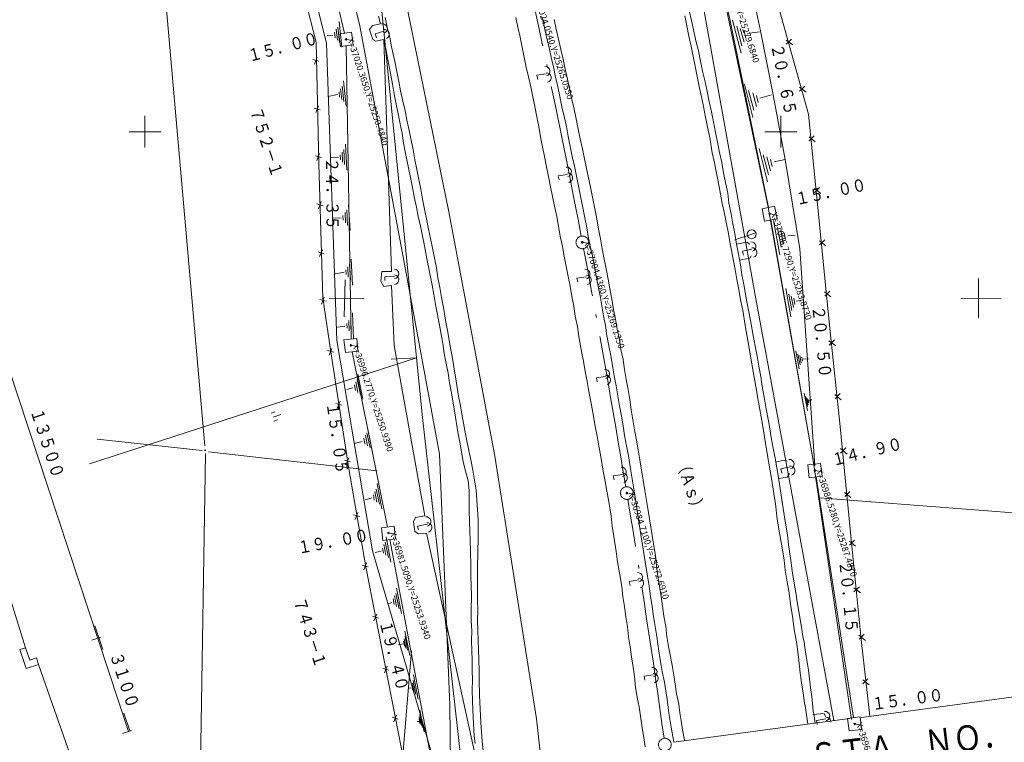
# Model space of a CAD drawing. Extents: x 24908 to 25157, y 37350 to 37631.
# Drawn here: x 25040 to 25118, y 37402 to 37459 of the extents above; entities that cross this region are included whole.
import ezdxf

# ---------------------------------------------------------------- set-up
doc = ezdxf.new("R2010")
doc.units = 0
doc.linetypes.add('long dashed dotted', pattern=[15.25, 12, -1.5, 0.25, -1.5])
for name, color, linetype, lineweight in [('\\M+5A4BD\\M+5A4CE\\M+5CBFB', 136, 'Continuous', 0), ('\\M+5BAE1\\M+5B6CF\\M+587ED', 4, 'Continuous', 0), ('道路平面図', 7, 'Continuous', 0)]:
    doc.layers.add(name, color=color, linetype=linetype, lineweight=lineweight)
doc.styles.add('\\M+5A3CD\\M+5A3D3 \\M+5A5B4\\M+5A5B7\\M+5A5C3\\M+5A5AF', font='MS Gothic.ttf')

msp = doc.modelspace()

# ---------------------------------------------------------------- linework, layer by layer
at = {"layer": '\\M+5A4BD\\M+5A4CE\\M+5CBFB', "linetype": 'Continuous', "lineweight": 13}
for p, q in [((25045.637, 37423.909), (25071.354, 37432.241)), ((25071.354, 37432.241), (25069.357, 37432.138))]:
    msp.add_line(p, q, dxfattribs=at)
at = {"layer": '\\M+5BAE1\\M+5B6CF\\M+587ED', "linetype": 'Continuous', "lineweight": 13}
for p, q in [((25048.715, 37402.87), (25022.752, 37481.375)), ((25040.617, 37409.441), (25031.103, 37439.9)), ((25046.066, 37411.177), (25046.685, 37409.308)), ((25046.529, 37410.276), (25045.817, 37410.041)), ((25040.617, 37409.441), (25040.172, 37409.293)), ((25040.663, 37407.81), (25040.172, 37409.293)), ((25040.941, 37408.461), (25040.617, 37409.441)), ((25040.663, 37407.81), (25041.642, 37408.134)), ((25040.941, 37408.461), (25041.475, 37408.638)), ((25041.642, 37408.134), (25041.475, 37408.638)), ((25041.642, 37408.134), (25044.125, 37401.023)), ((25048.343, 37404.294), (25048.804, 37402.899)), ((25048.952, 37402.948), (25048.24, 37402.713))]:
    msp.add_line(p, q, dxfattribs=at)
at = {"layer": '道路平面図', "linetype": 'Continuous', "lineweight": 13}
for p, q in [((25065.685, 37457.746), (25061.294, 37476.269)), ((25063.449, 37457.042), (25058.782, 37475.705)), ((25064.269, 37456.951), (25059.681, 37475.474)), ((25062.65, 37474.736), (25066.87, 37458.461)), ((25054.72, 37425.315), (25050.978, 37467.838)), ((25067.774, 37468.116), (25071.823, 37427.54)), ((25097.686, 37467.662), (25100.3, 37458.028)), ((25093.14, 37464.042), (25098.03, 37436.869)), ((25099.005, 37444.08), (25094.72, 37464.382)), ((25098.392, 37457.926), (25097.12, 37463.988)), ((25095.081, 37463.284), (25099.015, 37444.051)), ((25070.369, 37460.921), (25073.897, 37443.704)), ((25092.961, 37458.736), (25092.601, 37460.328)), ((25065.283, 37458.666), (25065.483, 37456.66)), ((25066.87, 37458.461), (25070.292, 37440.171)), ((25067.89, 37458.341), (25068.533, 37458.487)), ((25068.533, 37458.487), (25068.367, 37459.09)), ((25068.9, 37458.97), (25069.056, 37458.198)), ((25079.313, 37458.221), (25079.157, 37458.992)), ((25081.232, 37458.985), (25081.427, 37458.194)), ((25082.326, 37458.062), (25082.171, 37458.834)), ((25092.438, 37459.123), (25092.603, 37458.322)), ((25093.165, 37457.915), (25092.961, 37458.736)), ((25096.865, 37456.173), (25096.202, 37458.784)), ((25064.904, 37457.818), (25064.952, 37457.373)), ((25065.024, 37458.055), (25065.139, 37457.204)), ((25065.163, 37458.232), (25065.297, 37457.026)), ((25066.248, 37457.833), (25065.25, 37457.668)), ((25065.25, 37457.668), (25065.375, 37456.69)), ((25066.383, 37456.824), (25066.248, 37457.833)), ((25067.89, 37458.341), (25067.662, 37458.035)), ((25067.662, 37458.035), (25067.916, 37457.264)), ((25068.788, 37457.913), (25068.105, 37457.688)), ((25068.105, 37457.688), (25068.203, 37457.391)), ((25069.056, 37458.198), (25069.241, 37457.437)), ((25079.508, 37457.43), (25079.313, 37458.221)), ((25081.427, 37458.194), (25081.583, 37457.423)), ((25082.521, 37457.271), (25082.326, 37458.062)), ((25092.603, 37458.322), (25092.769, 37457.521)), ((25093.321, 37457.144), (25093.165, 37457.915)), ((25096.936, 37456.755), (25096.526, 37458.298)), ((25097.105, 37457.041), (25096.812, 37458.129)), ((25097.234, 37457.347), (25097.108, 37457.931)), ((25097.374, 37457.722), (25098.313, 37457.867)), ((25099.392, 37452.893), (25098.392, 37457.926)), ((25100.3, 37458.028), (25102.164, 37451.371)), ((25063.672, 37447.476), (25063.449, 37457.042)), ((25065.085, 37433.598), (25064.269, 37456.951)), ((25064.785, 37457.581), (25064.33, 37457.563)), ((25065.375, 37456.69), (25066.383, 37456.824)), ((25067.916, 37457.264), (25068.163, 37457.115)), ((25068.163, 37457.115), (25068.776, 37457.251)), ((25068.96, 37456.39), (25068.776, 37457.251)), ((25069.383, 37439.027), (25068.776, 37457.251)), ((25069.241, 37457.437), (25069.396, 37456.666)), ((25079.663, 37456.659), (25079.508, 37457.43)), ((25081.583, 37457.423), (25081.777, 37456.631)), ((25082.686, 37456.47), (25082.521, 37457.271)), ((25092.769, 37457.521), (25092.934, 37456.72)), ((25093.515, 37456.353), (25093.321, 37457.144)), ((25100.928, 37456.82), (25100.406, 37457.208)), ((25100.841, 37457.285), (25100.414, 37456.881)), ((25066.202, 37433.703), (25065.819, 37456.738)), ((25069.106, 37455.649), (25068.96, 37456.39)), ((25069.396, 37456.666), (25069.639, 37455.528)), ((25079.828, 37455.858), (25079.663, 37456.659)), ((25081.777, 37456.631), (25081.933, 37455.86)), ((25082.871, 37455.709), (25082.686, 37456.47)), ((25092.934, 37456.72), (25093.099, 37455.919)), ((25093.681, 37455.552), (25093.515, 37456.353)), ((25063.681, 37455.54), (25063.207, 37455.68)), ((25063.544, 37455.856), (25063.324, 37455.323)), ((25069.261, 37454.877), (25069.106, 37455.649)), ((25069.639, 37455.528), (25069.804, 37454.727)), ((25079.983, 37455.086), (25079.828, 37455.858)), ((25081.933, 37455.86), (25082.118, 37455.099)), ((25083.036, 37454.908), (25082.871, 37455.709)), ((25093.099, 37455.919), (25093.254, 37455.148)), ((25093.846, 37454.751), (25093.681, 37455.552)), ((25069.475, 37453.73), (25069.261, 37454.877)), ((25069.804, 37454.727), (25069.96, 37453.956)), ((25080.168, 37454.325), (25079.983, 37455.086)), ((25081.543, 37454.547), (25080.821, 37454.441)), ((25082.118, 37455.099), (25082.283, 37454.298)), ((25083.221, 37454.146), (25083.036, 37454.908)), ((25093.254, 37455.148), (25093.419, 37454.347)), ((25094.05, 37453.93), (25093.846, 37454.751)), ((25065.602, 37454.001), (25065.832, 37452.004)), ((25069.6, 37452.949), (25069.475, 37453.73)), ((25069.96, 37453.956), (25070.105, 37453.214)), ((25080.334, 37453.524), (25080.168, 37454.325)), ((25080.821, 37454.441), (25080.899, 37454.105)), ((25082.283, 37454.298), (25082.468, 37453.536)), ((25083.376, 37453.375), (25083.221, 37454.146)), ((25093.419, 37454.347), (25093.584, 37453.546)), ((25094.206, 37453.158), (25094.05, 37453.93)), ((25097.805, 37451.12), (25097.142, 37453.731)), ((25065.263, 37453.133), (25065.301, 37452.718)), ((25065.383, 37453.37), (25065.488, 37452.549)), ((25065.512, 37453.577), (25065.646, 37452.371)), ((25070.105, 37453.214), (25070.27, 37452.413)), ((25080.489, 37452.753), (25080.334, 37453.524)), ((25082.468, 37453.536), (25082.623, 37452.765)), ((25083.551, 37452.544), (25083.376, 37453.375)), ((25093.584, 37453.546), (25093.75, 37452.745)), ((25094.371, 37452.357), (25094.206, 37453.158)), ((25097.876, 37451.703), (25097.467, 37453.246)), ((25098.075, 37451.998), (25097.792, 37453.057)), ((25101.982, 37453.121), (25101.46, 37453.508)), ((25101.895, 37453.586), (25101.468, 37453.182)), ((25065.134, 37452.926), (25064.392, 37452.78)), ((25069.756, 37452.178), (25069.6, 37452.949)), ((25069.911, 37451.407), (25069.756, 37452.178)), ((25070.27, 37452.413), (25070.455, 37451.652)), ((25080.644, 37451.981), (25080.489, 37452.753)), ((25082.623, 37452.765), (25082.788, 37451.964)), ((25083.736, 37451.783), (25083.551, 37452.544)), ((25093.75, 37452.745), (25093.905, 37451.974)), ((25094.536, 37451.556), (25094.371, 37452.357)), ((25098.205, 37452.304), (25098.088, 37452.858)), ((25098.354, 37452.65), (25099.254, 37452.913)), ((25100.343, 37447.811), (25099.392, 37452.893)), ((25063.786, 37451.725), (25063.312, 37451.865)), ((25063.649, 37452.042), (25063.429, 37451.509)), ((25070.067, 37450.636), (25069.911, 37451.407)), ((25070.455, 37451.652), (25070.601, 37450.91)), ((25080.809, 37451.18), (25080.644, 37451.981)), ((25082.788, 37451.964), (25082.974, 37451.202)), ((25083.892, 37451.011), (25083.736, 37451.783)), ((25093.905, 37451.974), (25094.08, 37451.143)), ((25094.691, 37450.785), (25094.536, 37451.556)), ((25050, 37451.25), (25050, 37448.75)), ((25070.222, 37449.864), (25070.067, 37450.636)), ((25070.601, 37450.91), (25070.766, 37450.109)), ((25080.965, 37450.409), (25080.809, 37451.18)), ((25082.974, 37451.202), (25083.139, 37450.401)), ((25084.057, 37450.21), (25083.892, 37451.011)), ((25094.08, 37451.143), (25094.235, 37450.372)), ((25094.866, 37449.955), (25094.691, 37450.785)), ((25100, 37451.25), (25100, 37448.75)), ((25102.164, 37451.371), (25103.042, 37442.712)), ((25048.75, 37450), (25051.25, 37450)), ((25070.338, 37449.113), (25070.222, 37449.864)), ((25070.766, 37450.109), (25070.922, 37449.338)), ((25081.1, 37449.598), (25080.965, 37450.409)), ((25083.139, 37450.401), (25083.264, 37449.62)), ((25084.212, 37449.439), (25084.057, 37450.21)), ((25094.235, 37450.372), (25094.41, 37449.541)), ((25095.022, 37449.183), (25094.866, 37449.955)), ((25098.75, 37450), (25101.25, 37450)), ((25070.473, 37448.302), (25070.338, 37449.113)), ((25070.922, 37449.338), (25071.077, 37448.567)), ((25081.256, 37448.827), (25081.1, 37449.598)), ((25083.264, 37449.62), (25083.42, 37448.849)), ((25084.407, 37448.648), (25084.212, 37449.439)), ((25094.41, 37449.541), (25094.604, 37448.355)), ((25095.187, 37448.382), (25095.022, 37449.183)), ((25102.709, 37449.215), (25102.217, 37449.612)), ((25102.622, 37449.68), (25102.225, 37449.286)), ((25065.503, 37448.409), (25065.54, 37447.598)), ((25065.633, 37448.616), (25065.697, 37447.42)), ((25065.762, 37449.02), (25065.874, 37446.984)), ((25071.077, 37448.567), (25071.232, 37447.795)), ((25081.411, 37448.056), (25081.256, 37448.827)), ((25083.42, 37448.849), (25083.585, 37448.048)), ((25084.562, 37447.877), (25084.407, 37448.648)), ((25094.604, 37448.355), (25094.769, 37447.554)), ((25095.352, 37447.581), (25095.187, 37448.382)), ((25098.943, 37446.067), (25098.281, 37448.678)), ((25063.871, 37447.97), (25063.398, 37448.11)), ((25063.734, 37448.287), (25063.515, 37447.754)), ((25065.215, 37447.985), (25064.602, 37447.947)), ((25065.344, 37448.192), (25065.373, 37447.806)), ((25070.716, 37447.165), (25070.473, 37448.302)), ((25071.232, 37447.795), (25071.388, 37447.024)), ((25081.576, 37447.255), (25081.411, 37448.056)), ((25083.585, 37448.048), (25083.77, 37447.286)), ((25084.718, 37447.105), (25084.562, 37447.877)), ((25094.769, 37447.554), (25094.934, 37446.753)), ((25095.487, 37446.771), (25095.352, 37447.581)), ((25099.014, 37446.649), (25098.605, 37448.192)), ((25099.183, 37446.935), (25098.891, 37448.023)), ((25099.303, 37447.271), (25099.187, 37447.825)), ((25099.482, 37447.626), (25100.343, 37447.811)), ((25101.503, 37440.791), (25100.343, 37447.811)), ((25063.98, 37436.952), (25063.672, 37447.476)), ((25070.872, 37446.394), (25070.716, 37447.165)), ((25071.388, 37447.024), (25071.543, 37446.253)), ((25081.731, 37446.483), (25081.576, 37447.255)), ((25083.77, 37447.286), (25083.925, 37446.515)), ((25084.893, 37446.275), (25084.718, 37447.105)), ((25095.643, 37445.999), (25095.487, 37446.771)), ((25071.027, 37445.622), (25070.872, 37446.394)), ((25071.543, 37446.253), (25071.698, 37445.482)), ((25081.897, 37445.682), (25081.731, 37446.483)), ((25083.224, 37446.646), (25082.502, 37446.54)), ((25082.502, 37446.54), (25082.57, 37446.233)), ((25083.925, 37446.515), (25084.09, 37445.714)), ((25085.048, 37445.503), (25084.893, 37446.275)), ((25094.934, 37446.753), (25095.167, 37445.546)), ((25095.818, 37445.169), (25095.643, 37445.999)), ((25071.173, 37444.881), (25071.027, 37445.622)), ((25071.698, 37445.482), (25071.824, 37444.701)), ((25082.052, 37444.911), (25081.897, 37445.682)), ((25084.09, 37445.714), (25084.246, 37444.943)), ((25085.203, 37444.732), (25085.048, 37445.503)), ((25095.167, 37445.546), (25095.39, 37444.37)), ((25103.13, 37445.143), (25102.637, 37445.54)), ((25103.042, 37445.607), (25102.646, 37445.214)), ((25063.859, 37444.511), (25063.65, 37443.949)), ((25071.338, 37444.08), (25071.173, 37444.881)), ((25071.824, 37444.701), (25071.979, 37443.929)), ((25082.207, 37444.14), (25082.052, 37444.911)), ((25084.246, 37444.943), (25084.411, 37444.142)), ((25085.369, 37443.931), (25085.203, 37444.732)), ((25095.914, 37444.378), (25095.818, 37445.169)), ((25064.006, 37444.165), (25063.522, 37444.335)), ((25065.882, 37443.862), (25065.927, 37442.627)), ((25066.012, 37444.267), (25066.124, 37442.231)), ((25071.483, 37443.338), (25071.338, 37444.08)), ((25071.979, 37443.929), (25072.135, 37443.158)), ((25073.897, 37443.704), (25077.504, 37424.495)), ((25082.372, 37443.339), (25082.207, 37444.14)), ((25084.411, 37444.142), (25084.566, 37443.371)), ((25085.524, 37443.16), (25085.369, 37443.931)), ((25095.39, 37444.37), (25095.555, 37443.569)), ((25096.088, 37443.547), (25095.914, 37444.378)), ((25099.51, 37444.148), (25098.521, 37443.953)), ((25098.521, 37443.953), (25098.715, 37442.965)), ((25102.541, 37424.157), (25099.005, 37444.08)), ((25099.704, 37443.159), (25099.51, 37444.148)), ((25065.435, 37443.221), (25064.744, 37443.224)), ((25065.565, 37443.428), (25065.593, 37443.043)), ((25065.753, 37443.655), (25065.76, 37442.835)), ((25071.668, 37442.577), (25071.483, 37443.338)), ((25072.135, 37443.158), (25072.3, 37442.357)), ((25082.528, 37442.568), (25082.372, 37443.339)), ((25084.566, 37443.371), (25084.722, 37442.599)), ((25085.659, 37442.349), (25085.524, 37443.16)), ((25095.555, 37443.569), (25095.72, 37442.768)), ((25096.214, 37442.766), (25096.088, 37443.547)), ((25098.715, 37442.965), (25099.704, 37443.159)), ((25099.209, 37443.062), (25102.6, 37423.88)), ((25099.911, 37440.332), (25099.417, 37443.031)), ((25071.824, 37441.805), (25071.668, 37442.577)), ((25072.3, 37442.357), (25072.446, 37441.615)), ((25082.653, 37441.787), (25082.528, 37442.568)), ((25084.722, 37442.599), (25084.857, 37441.789)), ((25085.815, 37441.578), (25085.659, 37442.349)), ((25095.72, 37442.768), (25095.875, 37441.997)), ((25096.369, 37441.995), (25096.214, 37442.766)), ((25100.012, 37440.925), (25099.731, 37442.477)), ((25100.181, 37441.21), (25099.987, 37442.298)), ((25103.042, 37442.712), (25103.881, 37434.271)), ((25071.979, 37441.034), (25071.824, 37441.805)), ((25072.446, 37441.615), (25072.601, 37440.844)), ((25082.819, 37440.986), (25082.653, 37441.787)), ((25084.857, 37441.789), (25085.012, 37441.017)), ((25085.94, 37440.797), (25085.815, 37441.578)), ((25095.875, 37441.997), (25096.011, 37441.186)), ((25096.368, 37441.501), (25098.03, 37442.048)), ((25096.515, 37441.154), (25096.369, 37441.995)), ((25100.37, 37441.536), (25100.263, 37442.06)), ((25100.539, 37441.822), (25101.112, 37441.879)), ((25103.53, 37441.031), (25103.037, 37441.428)), ((25103.443, 37441.495), (25103.046, 37441.101)), ((25063.954, 37440.727), (25063.735, 37440.194)), ((25072.192, 37439.887), (25071.979, 37441.034)), ((25072.601, 37440.844), (25072.756, 37440.073)), ((25082.974, 37440.214), (25082.819, 37440.986)), ((25085.012, 37441.017), (25085.178, 37440.216)), ((25086.106, 37439.996), (25085.94, 37440.797)), ((25096.011, 37441.186), (25096.244, 37439.979)), ((25096.515, 37441.154), (25097.345, 37441.329)), ((25096.67, 37440.383), (25096.515, 37441.154)), ((25097.729, 37440.765), (25096.987, 37440.619)), ((25096.987, 37440.619), (25097.055, 37440.313)), ((25097.345, 37441.329), (25097.533, 37441.161)), ((25102.678, 37423.741), (25101.503, 37440.791)), ((25064.092, 37440.41), (25063.618, 37440.55)), ((25066.205, 37439.987), (25066.316, 37437.951)), ((25070.292, 37440.171), (25073.171, 37424.669)), ((25072.348, 37439.116), (25072.192, 37439.887)), ((25072.756, 37440.073), (25072.912, 37439.301)), ((25083.109, 37439.404), (25082.974, 37440.214)), ((25085.178, 37440.216), (25085.333, 37439.445)), ((25086.261, 37439.224), (25086.106, 37439.996)), ((25096.244, 37439.979), (25096.409, 37439.178)), ((25096.815, 37439.543), (25096.67, 37440.383)), ((25096.757, 37439.918), (25097.568, 37440.054)), ((25097.568, 37440.054), (25097.668, 37440.251)), ((25065.787, 37439.159), (25065.815, 37438.773)), ((25065.946, 37439.376), (25065.982, 37438.565)), ((25066.075, 37439.583), (25066.149, 37438.357)), ((25069.383, 37439.027), (25068.632, 37439.01)), ((25072.571, 37437.939), (25072.348, 37439.116)), ((25072.912, 37439.301), (25073.037, 37438.52)), ((25083.265, 37438.632), (25083.109, 37439.404)), ((25085.333, 37439.445), (25085.488, 37438.674)), ((25086.426, 37438.423), (25086.261, 37439.224)), ((25096.409, 37439.178), (25096.535, 37438.397)), ((25096.941, 37438.762), (25096.815, 37439.543)), ((25065.657, 37438.952), (25064.847, 37438.816)), ((25065.749, 37438.35), (25065.653, 37435.454)), ((25068.632, 37439.01), (25068.55, 37438.26)), ((25068.55, 37438.26), (25068.786, 37437.844)), ((25068.868, 37438.594), (25068.867, 37438.298)), ((25069.619, 37438.612), (25068.868, 37438.594)), ((25073.037, 37438.52), (25073.193, 37437.749)), ((25083.42, 37437.861), (25083.265, 37438.632)), ((25084.688, 37438.607), (25083.966, 37438.501)), ((25083.966, 37438.501), (25084.034, 37438.195)), ((25085.488, 37438.674), (25085.624, 37437.863)), ((25086.552, 37437.642), (25086.426, 37438.423)), ((25096.535, 37438.397), (25096.7, 37437.596)), ((25097.096, 37437.99), (25096.941, 37438.762)), ((25115.545, 37438.46), (25115.548, 37435.366)), ((25068.786, 37437.844), (25069.389, 37437.911)), ((25069.389, 37437.911), (25069.59, 37433.207)), ((25072.716, 37437.197), (25072.571, 37437.939)), ((25073.193, 37437.749), (25073.318, 37436.968)), ((25083.556, 37437.05), (25083.42, 37437.861)), ((25085.624, 37437.863), (25085.779, 37437.092)), ((25086.717, 37436.841), (25086.552, 37437.642)), ((25096.7, 37437.596), (25096.835, 37436.786)), ((25097.3, 37436.774), (25097.096, 37437.99)), ((25100.793, 37435.457), (25100.386, 37437.692)), ((25103.843, 37437.482), (25103.447, 37437.088)), ((25064.236, 37436.674), (25063.763, 37436.814)), ((25064.099, 37436.991), (25063.88, 37436.458)), ((25064.627, 37432.691), (25063.98, 37436.952)), ((25067.218, 37436.893), (25064.48, 37436.91)), ((25072.842, 37436.416), (25072.716, 37437.197)), ((25073.318, 37436.968), (25073.474, 37436.197)), ((25083.711, 37436.279), (25083.556, 37437.05)), ((25085.779, 37437.092), (25085.934, 37436.32)), ((25086.852, 37436.031), (25086.717, 37436.841)), ((25096.835, 37436.786), (25097, 37435.985)), ((25097.465, 37435.973), (25097.3, 37436.774)), ((25098.03, 37436.869), (25104.164, 37403.714)), ((25100.864, 37435.941), (25100.631, 37437.246)), ((25100.983, 37436.178), (25100.818, 37437.078)), ((25101.103, 37436.415), (25101.006, 37436.909)), ((25101.212, 37436.681), (25101.805, 37436.778)), ((25103.931, 37437.017), (25103.438, 37437.414)), ((25117.32, 37436.874), (25114.188, 37436.892)), ((25072.997, 37435.645), (25072.842, 37436.416)), ((25073.474, 37436.197), (25073.657, 37435.04)), ((25083.837, 37435.498), (25083.711, 37436.279)), ((25085.934, 37436.32), (25086.06, 37435.539)), ((25087.008, 37435.259), (25086.852, 37436.031)), ((25097, 37435.985), (25097.203, 37434.769)), ((25097.6, 37435.162), (25097.465, 37435.973)), ((25066.019, 37435.156), (25066.056, 37434.346)), ((25066.178, 37435.373), (25066.214, 37434.167)), ((25066.308, 37435.778), (25066.39, 37433.732)), ((25073.211, 37434.498), (25072.997, 37435.645)), ((25084.002, 37434.697), (25083.837, 37435.498)), ((25086.06, 37435.539), (25086.215, 37434.768)), ((25087.133, 37434.478), (25087.008, 37435.259)), ((25097.823, 37433.986), (25097.6, 37435.162)), ((25065.731, 37434.732), (25065.138, 37434.635)), ((25065.861, 37434.939), (25065.889, 37434.554)), ((25073.424, 37433.351), (25073.211, 37434.498)), ((25073.657, 37435.04), (25073.822, 37434.239)), ((25084.127, 37433.916), (25084.002, 37434.697)), ((25086.215, 37434.768), (25086.321, 37433.948)), ((25087.299, 37433.677), (25087.133, 37434.478)), ((25097.203, 37434.769), (25097.397, 37433.582)), ((25067.902, 37417.057), (25065.085, 37433.598)), ((25066.647, 37433.751), (25065.629, 37433.646)), ((25065.629, 37433.646), (25065.763, 37432.637)), ((25066.742, 37432.762), (25066.647, 37433.751)), ((25073.822, 37434.239), (25073.996, 37433.112)), ((25084.321, 37432.729), (25084.127, 37433.916)), ((25086.321, 37433.948), (25086.477, 37433.176)), ((25087.424, 37432.896), (25087.299, 37433.677)), ((25097.968, 37433.145), (25097.823, 37433.986)), ((25104.215, 37433.657), (25103.799, 37433.223)), ((25103.881, 37434.271), (25104.637, 37427.084)), ((25064.698, 37432.977), (25064.478, 37432.444)), ((25069.59, 37433.207), (25071.993, 37419.819)), ((25073.52, 37432.56), (25073.424, 37433.351)), ((25073.996, 37433.112), (25074.152, 37432.341)), ((25086.477, 37433.176), (25086.632, 37432.405)), ((25087.589, 37432.095), (25087.424, 37432.896)), ((25097.397, 37433.582), (25097.6, 37432.366)), ((25098.124, 37432.374), (25097.968, 37433.145)), ((25104.312, 37433.162), (25103.78, 37433.579)), ((25064.864, 37432.67), (25064.361, 37432.8)), ((25066.037, 37423.516), (25064.627, 37432.691)), ((25065.763, 37432.637), (25066.742, 37432.762)), ((25069.065, 37418.92), (25066.297, 37432.714)), ((25073.675, 37431.789), (25073.52, 37432.56)), ((25074.152, 37432.341), (25074.287, 37431.53)), ((25084.476, 37431.958), (25084.321, 37432.729)), ((25086.632, 37432.405), (25086.767, 37431.594)), ((25087.715, 37431.314), (25087.589, 37432.095)), ((25097.6, 37432.366), (25097.833, 37431.16)), ((25098.259, 37431.563), (25098.124, 37432.374)), ((25101.45, 37431.364), (25101.179, 37432.788)), ((25101.511, 37431.68), (25101.336, 37432.511)), ((25101.6, 37431.808), (25101.503, 37432.402)), ((25101.709, 37431.976), (25101.641, 37432.282)), ((25101.789, 37432.134), (25102.174, 37432.162)), ((25073.831, 37431.018), (25073.675, 37431.789)), ((25074.287, 37431.53), (25074.461, 37430.403)), ((25084.612, 37431.147), (25084.476, 37431.958)), ((25086.767, 37431.594), (25086.893, 37430.813)), ((25087.841, 37430.533), (25087.715, 37431.314)), ((25098.424, 37430.762), (25098.259, 37431.563)), ((25066.685, 37430.539), (25066.947, 37429.343)), ((25066.746, 37430.954), (25067.134, 37428.976)), ((25073.947, 37430.266), (25073.831, 37431.018)), ((25084.767, 37430.376), (25084.612, 37431.147)), ((25086.221, 37430.756), (25085.499, 37430.65)), ((25085.499, 37430.65), (25085.567, 37430.344)), ((25086.893, 37430.813), (25087.048, 37430.042)), ((25088.006, 37429.732), (25087.841, 37430.533)), ((25097.833, 37431.16), (25098.026, 37429.973)), ((25098.52, 37429.971), (25098.424, 37430.762)), ((25066.347, 37429.868), (25065.862, 37429.742)), ((25066.466, 37430.105), (25066.543, 37429.67)), ((25066.585, 37430.342), (25066.731, 37429.501)), ((25074.112, 37429.465), (25073.947, 37430.266)), ((25074.461, 37430.403), (25074.654, 37429.216)), ((25084.893, 37429.595), (25084.767, 37430.376)), ((25087.048, 37430.042), (25087.184, 37429.231)), ((25088.132, 37428.951), (25088.006, 37429.732)), ((25098.026, 37429.973), (25098.23, 37428.757)), ((25098.695, 37429.141), (25098.52, 37429.971)), ((25074.363, 37427.903), (25074.112, 37429.465)), ((25074.654, 37429.216), (25074.81, 37428.445)), ((25085.058, 37428.794), (25084.893, 37429.595)), ((25087.184, 37429.231), (25087.31, 37428.45)), ((25098.821, 37428.36), (25098.695, 37429.141)), ((25102.101, 37428.091), (25101.819, 37429.446)), ((25102.092, 37428.417), (25101.937, 37429.189)), ((25102.152, 37428.536), (25102.035, 37429.089)), ((25102.202, 37428.684), (25102.143, 37428.961)), ((25104.752, 37428.932), (25104.249, 37429.358)), ((25104.655, 37429.426), (25104.268, 37429.002)), ((25065.482, 37428.498), (25065.008, 37428.638)), ((25065.345, 37428.815), (25065.125, 37428.282)), ((25074.81, 37428.445), (25074.935, 37427.664)), ((25085.271, 37427.647), (25085.058, 37428.794)), ((25087.31, 37428.45), (25087.475, 37427.649)), ((25088.237, 37428.131), (25088.132, 37428.951)), ((25098.23, 37428.757), (25098.453, 37427.58)), ((25099.054, 37427.153), (25098.821, 37428.36)), ((25102.252, 37428.832), (25102.41, 37428.95)), ((25060.223, 37427.983), (25059.927, 37427.885)), ((25060.687, 37427.774), (25060.093, 37427.578)), ((25071.823, 37427.54), (25074.947, 37399.713)), ((25074.595, 37426.4), (25074.363, 37427.903)), ((25074.935, 37427.664), (25075.149, 37426.517)), ((25085.407, 37426.836), (25085.271, 37427.647)), ((25087.475, 37427.649), (25087.591, 37426.898)), ((25088.363, 37427.349), (25088.237, 37428.131)), ((25098.453, 37427.58), (25098.656, 37426.364)), ((25060.429, 37427.36), (25060.132, 37427.262)), ((25067.501, 37426.762), (25067.89, 37424.784)), ((25085.562, 37426.065), (25085.407, 37426.836)), ((25087.591, 37426.898), (25087.716, 37426.117)), ((25088.489, 37426.568), (25088.363, 37427.349)), ((25099.247, 37425.967), (25099.054, 37427.153)), ((25104.637, 37427.084), (25105.599, 37417.17)), ((25067.222, 37425.913), (25067.299, 37425.478)), ((25067.341, 37426.149), (25067.486, 37425.309)), ((25067.441, 37426.347), (25067.703, 37425.15)), ((25074.76, 37425.599), (25074.595, 37426.4)), ((25075.149, 37426.517), (25075.314, 37425.716)), ((25085.688, 37425.284), (25085.562, 37426.065)), ((25087.716, 37426.117), (25087.852, 37425.306)), ((25088.654, 37425.767), (25088.489, 37426.568)), ((25098.656, 37426.364), (25098.849, 37425.178)), ((25099.393, 37425.127), (25099.247, 37425.967)), ((25054.511, 37424.95), (25046.253, 37425.849)), ((25067.073, 37425.666), (25066.44, 37425.491)), ((25074.876, 37424.848), (25074.76, 37425.599)), ((25075.314, 37425.716), (25075.469, 37424.945)), ((25085.853, 37424.483), (25085.688, 37425.284)), ((25087.852, 37425.306), (25088.007, 37424.535)), ((25088.78, 37424.986), (25088.654, 37425.767)), ((25098.849, 37425.178), (25099.052, 37423.962)), ((25099.548, 37424.355), (25099.393, 37425.127)), ((25105.104, 37425.166), (25104.688, 37424.732)), ((25105.201, 37424.671), (25104.699, 37425.098)), ((25054.757, 37424.702), (25054.322, 37396.858)), ((25068.23, 37423.35), (25055.005, 37424.849)), ((25066.021, 37424.366), (25065.801, 37423.833)), ((25073.171, 37424.669), (25073.963, 37404.918)), ((25075.031, 37424.077), (25074.876, 37424.848)), ((25075.469, 37424.945), (25075.615, 37424.203)), ((25077.504, 37424.495), (25080.779, 37403.862)), ((25086.036, 37423.326), (25085.853, 37424.483)), ((25088.007, 37424.535), (25088.201, 37423.348)), ((25088.905, 37424.205), (25088.78, 37424.986)), ((25099.751, 37423.139), (25099.548, 37424.355)), ((25066.158, 37424.049), (25065.684, 37424.189)), ((25075.216, 37423.315), (25075.031, 37424.077)), ((25075.615, 37424.203), (25075.78, 37423.402)), ((25089.041, 37423.395), (25088.905, 37424.205)), ((25099.052, 37423.962), (25099.256, 37422.746)), ((25099.586, 37424.039), (25100.229, 37424.185)), ((25100.731, 37423.659), (25099.99, 37423.514)), ((25100.229, 37424.185), (25100.486, 37424.105)), ((25103.113, 37423.918), (25102.125, 37423.822)), ((25102.125, 37423.822), (25102.23, 37422.804)), ((25105.562, 37403.801), (25102.541, 37424.157)), ((25103.238, 37422.939), (25103.113, 37423.918)), ((25067.364, 37415.794), (25066.037, 37423.516)), ((25075.401, 37422.554), (25075.216, 37423.315)), ((25075.78, 37423.402), (25075.906, 37422.621)), ((25086.172, 37422.515), (25086.036, 37423.326)), ((25087.538, 37423.064), (25086.816, 37422.958)), ((25086.816, 37422.958), (25086.884, 37422.651)), ((25088.201, 37423.348), (25088.326, 37422.567)), ((25089.166, 37422.613), (25089.041, 37423.395)), ((25099.944, 37421.953), (25099.751, 37423.139)), ((25099.819, 37422.734), (25100.501, 37422.86)), ((25099.99, 37423.514), (25100.067, 37423.178)), ((25100.501, 37422.86), (25100.67, 37423.146)), ((25102.23, 37422.804), (25103.238, 37422.939)), ((25102.764, 37422.881), (25105.71, 37403.948)), ((25068.266, 37422.342), (25068.625, 37420.354)), ((25075.488, 37421.793), (25075.401, 37422.554)), ((25075.906, 37422.621), (25076.031, 37421.84)), ((25086.327, 37421.744), (25086.172, 37422.515)), ((25088.326, 37422.567), (25088.452, 37421.786)), ((25089.302, 37421.803), (25089.166, 37422.613)), ((25099.256, 37422.746), (25099.449, 37421.559)), ((25067.847, 37421.217), (25067.303, 37421.071)), ((25067.967, 37421.454), (25068.035, 37421.048)), ((25068.076, 37421.72), (25068.222, 37420.88)), ((25068.176, 37421.917), (25068.439, 37420.721)), ((25075.495, 37420.972), (25075.488, 37421.793)), ((25076.031, 37421.84), (25076.088, 37421.069)), ((25086.463, 37420.933), (25086.327, 37421.744)), ((25088.452, 37421.786), (25088.645, 37420.6)), ((25089.427, 37421.022), (25089.302, 37421.803)), ((25099.449, 37421.559), (25099.584, 37420.748)), ((25100.118, 37420.727), (25099.944, 37421.953)), ((25127.089, 37419.346), (25103.045, 37421.23)), ((25105.505, 37421.251), (25105.013, 37421.648)), ((25105.418, 37421.716), (25105.021, 37421.322)), ((25075.482, 37420.212), (25075.495, 37420.972)), ((25076.088, 37421.069), (25076.144, 37420.298)), ((25086.646, 37419.777), (25086.463, 37420.933)), ((25088.645, 37420.6), (25088.741, 37419.809)), ((25089.553, 37420.241), (25089.427, 37421.022)), ((25099.584, 37420.748), (25099.719, 37419.542)), ((25100.311, 37419.54), (25100.118, 37420.727)), ((25066.884, 37419.748), (25066.41, 37419.888)), ((25066.746, 37420.065), (25066.527, 37419.532)), ((25071.281, 37419.683), (25071.102, 37419.328)), ((25071.993, 37419.819), (25071.281, 37419.683)), ((25075.519, 37419.401), (25075.482, 37420.212)), ((25076.144, 37420.298), (25076.211, 37419.497)), ((25086.742, 37418.986), (25086.646, 37419.777)), ((25088.741, 37419.809), (25088.877, 37418.998)), ((25089.689, 37419.43), (25089.553, 37420.241)), ((25069.598, 37418.997), (25068.59, 37418.863)), ((25069.694, 37418.009), (25069.598, 37418.997)), ((25071.102, 37419.328), (25071.217, 37418.576)), ((25072.178, 37419.156), (25071.436, 37419.01)), ((25071.436, 37419.01), (25071.504, 37418.704)), ((25075.546, 37418.62), (25075.519, 37419.401)), ((25076.211, 37419.497), (25076.207, 37418.312)), ((25086.878, 37418.175), (25086.742, 37418.986)), ((25088.877, 37418.998), (25089.06, 37417.841)), ((25089.872, 37418.273), (25089.689, 37419.43)), ((25099.719, 37419.542), (25099.922, 37418.326)), ((25100.515, 37418.324), (25100.311, 37419.54)), ((25068.59, 37418.863), (25068.715, 37417.884)), ((25068.953, 37418.16), (25069.341, 37416.182)), ((25071.217, 37418.576), (25071.503, 37418.407)), ((25071.503, 37418.407), (25072.146, 37418.455)), ((25072.146, 37418.455), (25076.21, 37399.923)), ((25075.563, 37417.869), (25075.546, 37418.62)), ((25076.207, 37418.312), (25076.171, 37416.721)), ((25087.061, 37417.018), (25086.878, 37418.175)), ((25090.008, 37417.462), (25089.872, 37418.273)), ((25099.922, 37418.326), (25100.115, 37417.14)), ((25100.611, 37417.533), (25100.515, 37418.324)), ((25068.715, 37417.884), (25069.694, 37418.009)), ((25068.793, 37417.548), (25068.938, 37416.707)), ((25068.892, 37417.745), (25069.155, 37416.548)), ((25072.673, 37399.876), (25069.249, 37417.961)), ((25075.599, 37417.059), (25075.563, 37417.869)), ((25089.06, 37417.841), (25089.196, 37417.03)), ((25090.133, 37416.681), (25090.008, 37417.462)), ((25100.784, 37416.307), (25100.611, 37417.533)), ((25105.877, 37417.426), (25105.384, 37417.823)), ((25105.79, 37417.89), (25105.393, 37417.497)), ((25073.017, 37399.529), (25067.902, 37417.057)), ((25068.564, 37417.044), (25068.109, 37416.927)), ((25068.683, 37417.281), (25068.751, 37416.876)), ((25075.615, 37415.913), (25075.599, 37417.059)), ((25076.171, 37416.721), (25076.159, 37415.96)), ((25087.167, 37416.198), (25087.061, 37417.018)), ((25089.196, 37417.03), (25089.38, 37415.874)), ((25090.229, 37415.89), (25090.133, 37416.681)), ((25100.115, 37417.14), (25100.251, 37416.329)), ((25105.599, 37417.17), (25106.315, 37410.102)), ((25067.561, 37415.793), (25067.088, 37415.933)), ((25067.424, 37416.11), (25067.205, 37415.577)), ((25070.654, 37399.112), (25067.364, 37415.794)), ((25075.622, 37415.093), (25075.615, 37415.913)), ((25076.159, 37415.96), (25076.136, 37415.13)), ((25087.351, 37415.041), (25087.167, 37416.198)), ((25089.38, 37415.874), (25089.515, 37415.063)), ((25090.335, 37415.07), (25090.229, 37415.89)), ((25100.251, 37416.329), (25100.347, 37415.538)), ((25100.89, 37415.487), (25100.784, 37416.307)), ((25075.649, 37414.312), (25075.622, 37415.093)), ((25076.136, 37415.13), (25076.153, 37414.379)), ((25087.486, 37414.23), (25087.351, 37415.041)), ((25089.515, 37415.063), (25089.641, 37414.282)), ((25090.461, 37414.289), (25090.335, 37415.07)), ((25100.347, 37415.538), (25100.472, 37414.757)), ((25101.025, 37414.676), (25100.89, 37415.487)), ((25075.666, 37413.561), (25075.649, 37414.312)), ((25076.153, 37414.379), (25076.159, 37413.164)), ((25088.822, 37414.769), (25088.071, 37414.653)), ((25088.071, 37414.653), (25088.139, 37414.346)), ((25089.641, 37414.282), (25089.737, 37413.491)), ((25090.596, 37413.478), (25090.461, 37414.289)), ((25100.472, 37414.757), (25100.618, 37413.917)), ((25101.229, 37413.46), (25101.025, 37414.676)), ((25069.628, 37413.513), (25069.774, 37412.673)), ((25069.728, 37413.71), (25069.99, 37412.514)), ((25069.789, 37414.125), (25070.177, 37412.147)), ((25075.662, 37412.375), (25075.666, 37413.561)), ((25087.573, 37413.469), (25087.486, 37414.23)), ((25089.737, 37413.491), (25089.872, 37412.68)), ((25090.683, 37412.717), (25090.596, 37413.478)), ((25100.618, 37413.917), (25100.781, 37412.721)), ((25106.259, 37413.768), (25105.737, 37414.155)), ((25106.172, 37414.233), (25105.746, 37413.829)), ((25069.399, 37413.01), (25069.142, 37412.892)), ((25069.509, 37413.276), (25069.586, 37412.841)), ((25076.159, 37413.164), (25076.176, 37412.413)), ((25087.698, 37412.688), (25087.573, 37413.469)), ((25090.808, 37411.936), (25090.683, 37412.717)), ((25100.781, 37412.721), (25100.917, 37411.91)), ((25101.228, 37413.361), (25101.229, 37413.46)), ((25101.412, 37412.303), (25101.228, 37413.361)), ((25068.22, 37412.095), (25068.001, 37411.562)), ((25075.659, 37411.585), (25075.662, 37412.375)), ((25076.176, 37412.413), (25076.143, 37411.612)), ((25087.804, 37411.867), (25087.698, 37412.688)), ((25089.872, 37412.68), (25089.998, 37411.899)), ((25090.944, 37411.125), (25090.808, 37411.936)), ((25101.625, 37411.057), (25101.412, 37412.303)), ((25068.357, 37411.778), (25067.884, 37411.918)), ((25075.696, 37410.774), (25075.659, 37411.585)), ((25076.143, 37411.612), (25076.18, 37410.802)), ((25087.93, 37411.086), (25087.804, 37411.867)), ((25089.998, 37411.899), (25090.124, 37411.118)), ((25100.917, 37411.91), (25101.08, 37410.714)), ((25070.439, 37410.753), (25070.837, 37408.845)), ((25075.683, 37410.013), (25075.696, 37410.774)), ((25076.18, 37410.802), (25076.207, 37410.021)), ((25088.026, 37410.296), (25087.93, 37411.086)), ((25090.124, 37411.118), (25090.249, 37410.337)), ((25091.04, 37410.334), (25090.944, 37411.125)), ((25101.08, 37410.714), (25101.216, 37409.903)), ((25101.731, 37410.336), (25101.625, 37411.057)), ((25106.641, 37410.012), (25106.139, 37410.439)), ((25106.544, 37410.506), (25106.147, 37410.113)), ((25070.277, 37409.746), (25069.941, 37409.668)), ((25070.337, 37409.963), (25070.405, 37409.558)), ((25070.377, 37410.141), (25070.523, 37409.399)), ((25070.447, 37410.328), (25070.641, 37409.241)), ((25075.71, 37409.233), (25075.683, 37410.013)), ((25076.207, 37410.021), (25076.224, 37409.27)), ((25088.151, 37409.514), (25088.026, 37410.296)), ((25090.249, 37410.337), (25090.403, 37409.171)), ((25091.165, 37409.553), (25091.04, 37410.334)), ((25101.216, 37409.903), (25101.38, 37408.707)), ((25101.819, 37409.871), (25101.731, 37410.336)), ((25101.915, 37409.278), (25101.819, 37409.871)), ((25106.315, 37410.102), (25106.986, 37404.072)), ((25070.947, 37409.21), (25070.214, 37400.349)), ((25075.737, 37408.452), (25075.71, 37409.233)), ((25076.224, 37409.27), (25076.26, 37408.46)), ((25088.247, 37408.724), (25088.151, 37409.514)), ((25090.403, 37409.171), (25090.539, 37408.36)), ((25091.272, 37409.029), (25091.165, 37409.553)), ((25091.457, 37408.07), (25091.272, 37409.029)), ((25101.983, 37408.774), (25101.915, 37409.278)), ((25075.734, 37407.661), (25075.737, 37408.452)), ((25076.26, 37408.46), (25076.287, 37407.679)), ((25088.383, 37407.913), (25088.247, 37408.724)), ((25090.539, 37408.36), (25090.664, 37407.579)), ((25091.601, 37407.131), (25091.457, 37408.07)), ((25101.38, 37408.707), (25101.523, 37407.471)), ((25102.176, 37407.686), (25101.983, 37408.774)), ((25069.183, 37407.675), (25068.709, 37407.815)), ((25069.045, 37407.991), (25068.826, 37407.459)), ((25071.108, 37407.322), (25071.477, 37405.404)), ((25075.751, 37406.91), (25075.734, 37407.661)), ((25076.287, 37407.679), (25076.285, 37406.889)), ((25088.518, 37407.003), (25088.383, 37407.913)), ((25089.962, 37407.314), (25089.24, 37407.208)), ((25090.664, 37407.579), (25090.839, 37406.748)), ((25101.523, 37407.471), (25101.619, 37406.68)), ((25102.339, 37406.292), (25102.176, 37407.686)), ((25131.117, 37407.316), (25106.333, 37403.956)), ((25071.027, 37406.67), (25071.172, 37405.929)), ((25071.097, 37406.858), (25071.291, 37405.77)), ((25075.728, 37406.08), (25075.751, 37406.91)), ((25076.285, 37406.889), (25076.31, 37405.713)), ((25088.556, 37406.489), (25088.518, 37407.003)), ((25089.24, 37407.208), (25089.308, 37406.902)), ((25090.839, 37406.748), (25090.965, 37406.066)), ((25091.688, 37406.567), (25091.601, 37407.131)), ((25091.804, 37405.816), (25091.688, 37406.567)), ((25101.619, 37406.68), (25101.755, 37405.869)), ((25106.935, 37406.523), (25106.442, 37406.92)), ((25106.848, 37406.988), (25106.451, 37406.594)), ((25070.927, 37406.275), (25070.759, 37406.286)), ((25070.987, 37406.492), (25071.054, 37406.087)), ((25075.755, 37405.3), (25075.728, 37406.08)), ((25088.71, 37405.52), (25088.556, 37406.489)), ((25090.965, 37406.066), (25091.052, 37405.403)), ((25091.969, 37405.015), (25091.804, 37405.816)), ((25101.755, 37405.869), (25101.851, 37405.079)), ((25102.436, 37405.6), (25102.339, 37406.292)), ((25075.772, 37404.549), (25075.755, 37405.3)), ((25076.31, 37405.713), (25076.401, 37403.539)), ((25088.846, 37404.809), (25088.71, 37405.52)), ((25091.052, 37405.403), (25091.186, 37404.296)), ((25092.066, 37404.323), (25091.969, 37405.015)), ((25101.851, 37405.079), (25101.91, 37404.9)), ((25102.55, 37404.453), (25102.436, 37405.6)), ((25071.602, 37404.524), (25071.962, 37402.833)), ((25073.963, 37404.918), (25074.041, 37399.591)), ((25075.838, 37403.452), (25075.772, 37404.549)), ((25089.097, 37403.148), (25088.846, 37404.809)), ((25091.186, 37404.296), (25091.38, 37403.209)), ((25092.172, 37403.7), (25092.066, 37404.323)), ((25101.91, 37404.9), (25102.132, 37403.427)), ((25102.5, 37404.207), (25103.399, 37404.273)), ((25102.608, 37404.078), (25102.55, 37404.453)), ((25103.399, 37404.273), (25103.507, 37404.045)), ((25069.92, 37403.838), (25069.446, 37403.978)), ((25069.783, 37404.155), (25069.564, 37403.622)), ((25071.53, 37403.645), (25071.401, 37403.635)), ((25071.56, 37403.852), (25071.618, 37403.476)), ((25071.571, 37404.02), (25071.727, 37403.348)), ((25071.621, 37404.168), (25071.815, 37403.179)), ((25075.893, 37402.483), (25075.838, 37403.452)), ((25076.401, 37403.539), (25076.515, 37402.095)), ((25080.779, 37403.862), (25081.157, 37400.547)), ((25105.404, 37403.88), (25091.573, 37402.022)), ((25092.278, 37402.978), (25092.172, 37403.7)), ((25102.705, 37403.485), (25102.608, 37404.078)), ((25103.536, 37403.857), (25102.795, 37403.712)), ((25102.795, 37403.712), (25102.863, 37403.405)), ((25106.244, 37404.025), (25105.236, 37403.891)), ((25105.236, 37403.891), (25105.361, 37402.912)), ((25106.349, 37403.007), (25106.244, 37404.025)), ((25089.194, 37402.554), (25089.097, 37403.148)), ((25091.38, 37403.209), (25091.573, 37402.022)), ((25092.414, 37402.167), (25092.278, 37402.978)), ((25105.361, 37402.912), (25106.349, 37403.007)), ((25075.951, 37401.91), (25075.893, 37402.483)), ((25076.515, 37402.095), (25076.724, 37399.96)), ((25089.242, 37402.208), (25089.194, 37402.554)), ((25089.329, 37401.645), (25089.242, 37402.208))]:
    msp.add_line(p, q, dxfattribs=at)
for centre, radius in [((25065.811, 37457.261), 0.0625), ((25099.112, 37443.556), 0.0625), ((25097.703, 37441.941), 0.344), ((25066.2, 37433.209), 0.0625), ((25054.738, 37424.959), 0.0312), ((25102.667, 37423.376), 0.0625), ((25069.152, 37418.455), 0.0625), ((25105.808, 37403.454), 0.0625)]:
    msp.add_circle(centre, radius, dxfattribs=at)
at = {"layer": '道路平面図', "linetype": 'long dashed dotted', "lineweight": 13}
for centre, radius in [((25084.391, 37441.306), 0.5), ((25084.391, 37441.306), 0.0625), ((25087.888, 37421.6), 0.5), ((25087.888, 37421.6), 0.0625), ((25090.881, 37401.827), 0.5)]:
    msp.add_circle(centre, radius, dxfattribs=at)
for centre, radius, start, end in [((24455.98, 37322.584), 639.528, 10.74327, 12.44623), ((24311.108, 37293.911), 787.205, 9.371373, 10.755314), ((24311.108, 37293.911), 787.205, 7.915769, 9.298596)]:
    msp.add_arc(centre, radius, start, end, dxfattribs=at)
at = {"layer": '道路平面図', "linetype": 'Continuous', "lineweight": 13}
for centre, start, end in [((25068.69, 37458.111), 293.2314, 103.4314), ((25068.837, 37457.666), 293.2314, 103.2314), ((25081.474, 37454.755), 283.9314, 94.1314), ((25081.571, 37454.261), 283.9314, 93.9314), ((25083.156, 37446.854), 283.9314, 94.1314), ((25083.243, 37446.389), 283.9314, 93.9314), ((25097.66, 37440.972), 284.8314, 95.0314), ((25097.748, 37440.508), 284.8314, 94.8314), ((25069.58, 37438.829), 275.2314, 85.4314), ((25084.619, 37438.815), 283.9314, 94.1314), ((25069.598, 37438.374), 275.2314, 85.2314), ((25084.706, 37438.35), 283.9314, 93.9314), ((25086.153, 37430.964), 283.9314, 94.1314), ((25086.24, 37430.499), 283.9314, 93.9314), ((25087.469, 37423.272), 283.9314, 94.1314), ((25100.663, 37423.867), 284.8314, 95.0314), ((25100.73, 37423.363), 284.8314, 94.8314), ((25087.556, 37422.807), 283.9314, 93.9314), ((25072.11, 37419.364), 285.9314, 96.1314), ((25072.197, 37418.899), 285.9314, 95.9314), ((25088.754, 37414.977), 283.9314, 94.1314), ((25088.841, 37414.512), 283.9314, 93.9314), ((25089.893, 37407.522), 283.9314, 94.1314), ((25089.981, 37407.057), 283.9314, 93.9314), ((25103.468, 37404.065), 284.8314, 95.0314), ((25103.555, 37403.6), 358.2314, 94.8314)]:
    msp.add_arc(centre, 0.375, start, end, dxfattribs=at)

# ---------------------------------------------------------------- texts
at = {"layer": '\\M+5BAE1\\M+5B6CF\\M+587ED', "linetype": 'Continuous', "lineweight": 13, "style": '\\M+5A3CD\\M+5A3D3 \\M+5A5B4\\M+5A5B7\\M+5A5C3\\M+5A5AF', "width": 0.832061}
for s, p in [('１３５００', (25040.986, 37428.061)), ('３１００', (25047.226, 37408.894))]:
    msp.add_text(s, height=0.9982, rotation=288.3, dxfattribs=at).set_placement(p)
at = {"layer": '道路平面図', "linetype": 'Continuous', "lineweight": 13, "style": '\\M+5A3CD\\M+5A3D3 \\M+5A5B4\\M+5A5B7\\M+5A5C3\\M+5A5AF'}
for s, height, rotation, width, p in [('X=37026.9710,Y=25279.6840', 0.49911, 288.2314, 1, (25095.071, 37463.807)), ('X=37024.0540,Y=25265.0550', 0.49911, 288.2314, 1, (25080.456, 37460.934)), ('１５．００', 0.9677, 14.8314, 0.858268, (25058.218, 37455.486)), ('X=37020.3650,Y=25250.4840', 0.49911, 288.2314, 1, (25065.898, 37457.29)), ('２０．６５', 0.9677, 281.2314, 0.858268, (25099.228, 37456.791)), ('７５２－１', 0.9677, 288.2314, 0.858268, (25058.225, 37451.736)), ('２４．３５', 0.9677, 270.4314, 0.858268, (25064.231, 37447.951)), ('１５．００', 0.9677, 12.0314, 0.858268, (25101.251, 37444.229)), ('X=37006.7290,Y=25283.8730', 0.49911, 288.2314, 1, (25099.199, 37443.585)), ('X=37004.4360,Y=25269.1350', 0.49911, 288.2314, 1, (25084.478, 37441.335)), ('２０．５０', 0.9677, 275.8314, 0.858268, (25102.468, 37436.255)), ('X=36996.2770,Y=25250.9390', 0.49911, 288.2314, 1, (25066.287, 37433.237)), ('１５．０５', 0.9677, 277.9314, 0.858268, (25064.278, 37428.652)), ('１４．９０', 0.9677, 13.7314, 0.858268, (25104.117, 37423.724)), ('（Ａｓ）', 0.9677, 288.2314, 0.858268, (25091.723, 37424.147)), ('X=36986.5280,Y=25287.4870', 0.49911, 288.2314, 1, (25102.754, 37423.404)), ('X=36984.7100,Y=25272.6910', 0.49911, 288.2314, 1, (25087.975, 37421.629)), ('１９．００', 0.9677, 10.6314, 0.858268, (25062.089, 37416.82)), ('X=36981.5090,Y=25253.9340', 0.49911, 288.2314, 1, (25069.238, 37418.484)), ('２０．１５', 0.9677, 275.4314, 0.858268, (25104.591, 37416.227)), ('７４３－１', 0.9677, 288.2314, 0.858268, (25061.645, 37413.186)), ('１９．４０', 0.9677, 284.3314, 0.858268, (25068.432, 37411.458)), ('１５．００', 0.9677, 7.7314, 0.858268, (25107.204, 37404.537)), ('ＳＴＡ．ＮＯ．３０＋０．００', 2.00025, 6.7314, 0.832381, (25102.385, 37399.89)), ('X=36966.5840,Y=25290.6860', 0.49911, 288.2314, 1, (25105.894, 37403.482))]:
    msp.add_text(s, height=height, rotation=rotation, dxfattribs=dict(at, width=width)).set_placement(p)

doc.saveas('drawing.dxf')
